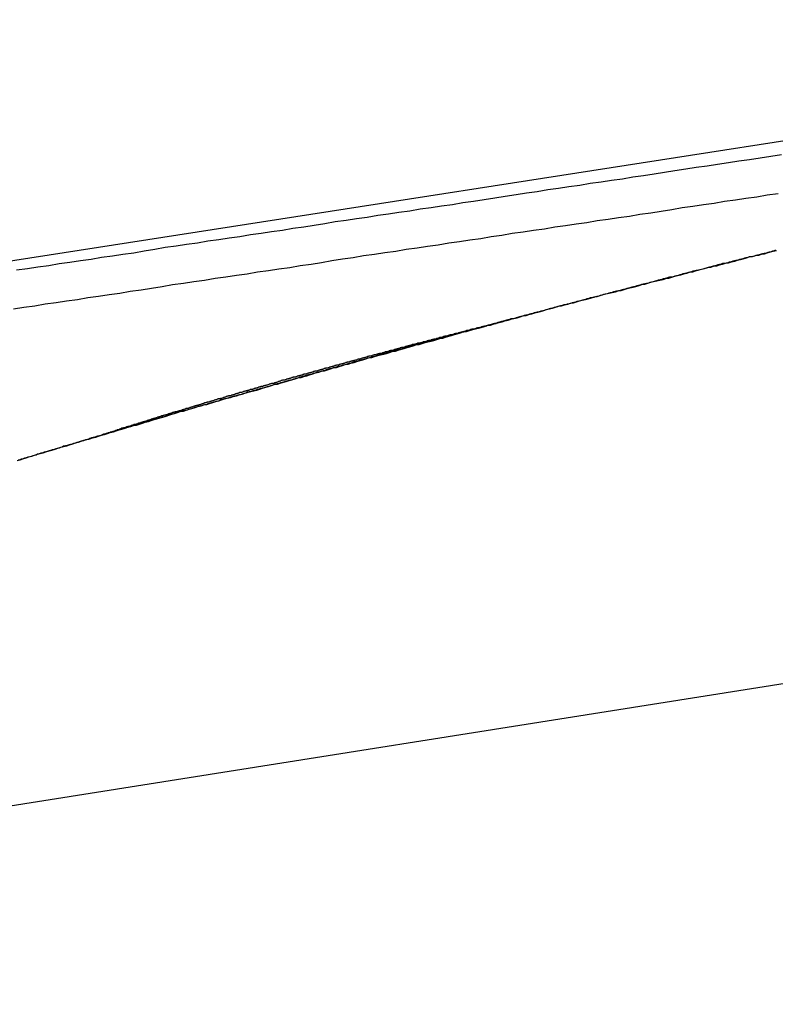
# Model space of a CAD drawing. Extents: x -35.9 to 35.9, y -33.1 to 33.1.
# Drawn here: x -11.6 to -11.1, y 17.8 to 18.5 of the extents above; entities that cross this region are included whole.
import ezdxf

# ---------------------------------------------------------------- set-up
doc = ezdxf.new("R2010")
doc.units = 0
doc.layers.get('0').update_dxf_attribs({"linetype": 'CONTINUOUS'})

msp = doc.modelspace()

# ---------------------------------------------------------------- linework, layer by layer
at = {"color": 0}
for points in [[(19.4606, 22.846), (-35.2713, 14.1773)], [(19.4606, 22.846), (-35.2713, 14.1773)], [(19.4606, 22.846), (-35.2713, 14.1773)], [(19.4606, 22.846), (-35.2713, 14.1773)], [(19.4606, 22.846), (-35.2713, 14.1773)], [(19.4606, 22.846), (-35.2713, 14.1773)], [(19.4606, 22.846), (-35.2713, 14.1773)], [(19.4606, 22.846), (-35.2713, 14.1773)], [(19.4606, 22.846), (-35.2713, 14.1773)], [(19.4606, 22.846), (-35.2713, 14.1773)], [(19.4606, 22.846), (-35.2713, 14.1773)], [(19.4606, 22.846), (-35.2713, 14.1773)], [(19.4606, 22.846), (-35.2713, 14.1773)], [(19.4606, 22.846), (-35.2713, 14.1773)], [(19.4606, 22.846), (-35.2713, 14.1773)], [(19.4606, 22.846), (-35.2713, 14.1773)], [(19.4606, 22.846), (-35.2713, 14.1773)], [(19.4606, 22.846), (-35.2713, 14.1773)], [(19.4606, 22.846), (-35.2713, 14.1773)], [(19.4606, 22.846), (-35.2713, 14.1773)], [(19.4606, 22.846), (-35.2713, 14.1773)], [(-10.0717, 18.5255), (-14.6637, 17.8118)], [(-10.0717, 18.5255), (-14.6637, 17.8118)], [(-10.0717, 18.5255), (-14.6637, 17.8118)], [(-10.0717, 18.5255), (-14.6637, 17.8118)], [(-10.0717, 18.5255), (-14.6637, 17.8118)], [(-10.0717, 18.5255), (-14.6637, 17.8118)], [(-10.0717, 18.5255), (-14.6637, 17.8118)], [(-10.0717, 18.5255), (-14.6637, 17.8118)], [(-10.0717, 18.5255), (-14.6637, 17.8118)], [(-10.0717, 18.5255), (-14.6637, 17.8118)], [(-10.0717, 18.5255), (-14.6637, 17.8118)], [(-10.0717, 18.5255), (-14.6637, 17.8118)], [(-10.0717, 18.5255), (-14.6637, 17.8118)], [(-10.0717, 18.5255), (-14.6637, 17.8118)], [(-10.0717, 18.5255), (-14.6637, 17.8118)], [(-10.0717, 18.5255), (-14.6637, 17.8118)], [(-10.0717, 18.5255), (-14.6637, 17.8118)], [(-10.0717, 18.5255), (-14.6637, 17.8118)], [(-10.0717, 18.5255), (-14.6637, 17.8118)], [(-10.0717, 18.5255), (-14.6637, 17.8118)], [(-10.0717, 18.5255), (-14.6637, 17.8118)], [(-11.5609, 18.2875), (-11.5537, 18.2884), (-11.5468, 18.2896), (-11.5396, 18.2905), (-11.5327, 18.2917), (-11.5255, 18.2926), (-11.5186, 18.2938), (-11.5114, 18.2947), (-11.5045, 18.2959), (-11.4973, 18.2968), (-11.4904, 18.298), (-11.4832, 18.2989), (-11.4763, 18.3001), (-11.4692, 18.3013), (-11.4623, 18.3025), (-11.4623, 18.3025), (-11.4551, 18.3034), (-11.4482, 18.3046), (-11.441, 18.3055), (-11.4341, 18.3067), (-11.4269, 18.3076), (-11.42, 18.3088), (-11.4128, 18.3097), (-11.4059, 18.3109), (-11.3987, 18.3118), (-11.3918, 18.313), (-11.3846, 18.3139), (-11.3777, 18.3151), (-11.3705, 18.316), (-11.3636, 18.3172), (-11.3566, 18.3183), (-11.3497, 18.3195), (-11.3497, 18.3195), (-11.3425, 18.3204), (-11.3356, 18.3216), (-11.3284, 18.3225), (-11.3215, 18.3237), (-11.3143, 18.3246), (-11.3074, 18.3258), (-11.3002, 18.3267), (-11.2933, 18.3279), (-11.2861, 18.3288), (-11.2792, 18.33), (-11.272, 18.3309), (-11.2651, 18.3321), (-11.2579, 18.333), (-11.251, 18.3342), (-11.2439, 18.3353), (-11.237, 18.3365), (-11.237, 18.3365), (-11.2298, 18.3374), (-11.2229, 18.3386), (-11.2157, 18.3395), (-11.2088, 18.3407), (-11.2016, 18.3416), (-11.1947, 18.3428), (-11.1875, 18.3437), (-11.1806, 18.3449), (-11.1734, 18.3458), (-11.1665, 18.347), (-11.1593, 18.3479), (-11.1524, 18.3491), (-11.1452, 18.35), (-11.1383, 18.3512), (-11.1313, 18.3523), (-11.1244, 18.3535), (-11.1244, 18.3535), (-11.1172, 18.3544), (-11.1103, 18.3556), (-11.1031, 18.3565), (-11.0962, 18.3577), (-11.089, 18.3586), (-11.0821, 18.3598), (-11.0749, 18.3607), (-11.068, 18.3619), (-11.0608, 18.3628), (-11.0539, 18.364)], [(-11.5629, 18.2617), (-11.556, 18.2629), (-11.5488, 18.2638), (-11.5419, 18.265), (-11.5347, 18.2659), (-11.5278, 18.2671), (-11.5206, 18.268), (-11.5137, 18.2692), (-11.5065, 18.2701), (-11.4996, 18.2713), (-11.4924, 18.2722), (-11.4855, 18.2734), (-11.4783, 18.2743), (-11.4714, 18.2755), (-11.4644, 18.2766), (-11.4575, 18.2778), (-11.4575, 18.2778), (-11.4503, 18.2787), (-11.4434, 18.2799), (-11.4362, 18.2808), (-11.4293, 18.282), (-11.4221, 18.2829), (-11.4152, 18.2841), (-11.408, 18.285), (-11.4011, 18.2862), (-11.3939, 18.2871), (-11.387, 18.2883), (-11.3798, 18.2892), (-11.3729, 18.2904), (-11.3657, 18.2913), (-11.3588, 18.2925), (-11.3518, 18.2937), (-11.3449, 18.2949), (-11.3449, 18.2949), (-11.3377, 18.2958), (-11.3308, 18.297), (-11.3236, 18.2979), (-11.3167, 18.2991), (-11.3095, 18.3), (-11.3026, 18.3012), (-11.2954, 18.3021), (-11.2885, 18.3033), (-11.2813, 18.3042), (-11.2744, 18.3054), (-11.2672, 18.3063), (-11.2603, 18.3075), (-11.2531, 18.3084), (-11.2462, 18.3096), (-11.2392, 18.3106), (-11.2323, 18.3118), (-11.2323, 18.3118), (-11.2251, 18.3127), (-11.2182, 18.3139), (-11.211, 18.3148), (-11.2041, 18.316), (-11.1969, 18.3169), (-11.19, 18.3181), (-11.1828, 18.319), (-11.1759, 18.3202), (-11.1687, 18.3211), (-11.1618, 18.3223), (-11.1546, 18.3232), (-11.1477, 18.3244), (-11.1405, 18.3253), (-11.1336, 18.3265), (-11.1266, 18.3276), (-11.1197, 18.3288), (-11.1197, 18.3288), (-11.1125, 18.3297), (-11.1056, 18.3309), (-11.0984, 18.3318), (-11.0915, 18.333), (-11.0843, 18.3339), (-11.0774, 18.3351), (-11.0702, 18.336), (-11.0633, 18.3372), (-11.0561, 18.3381)], [(-11.5606, 18.1611), (-11.5585, 18.1617), (-11.5567, 18.1623), (-11.5546, 18.1629), (-11.5528, 18.1635), (-11.5507, 18.1641), (-11.5489, 18.1647), (-11.5471, 18.1653), (-11.5453, 18.1659), (-11.5453, 18.1659), (-11.5432, 18.1663), (-11.5414, 18.1669), (-11.5393, 18.1675), (-11.5375, 18.1681), (-11.5354, 18.1687), (-11.5336, 18.1693), (-11.5315, 18.1699), (-11.5297, 18.1705), (-11.5276, 18.171), (-11.5258, 18.1716), (-11.5237, 18.1722), (-11.5219, 18.1728), (-11.5198, 18.1734), (-11.518, 18.174), (-11.5162, 18.1746), (-11.5144, 18.1752), (-11.5144, 18.1752), (-11.5123, 18.1755), (-11.5105, 18.1761), (-11.5084, 18.1767), (-11.5066, 18.1773), (-11.5045, 18.1779), (-11.5027, 18.1785), (-11.5006, 18.1791), (-11.4988, 18.1797), (-11.4967, 18.1802), (-11.4949, 18.1808), (-11.4928, 18.1814), (-11.491, 18.182), (-11.4889, 18.1826), (-11.4871, 18.1832), (-11.4852, 18.1838), (-11.4834, 18.1844), (-11.4834, 18.1844), (-11.4813, 18.1847), (-11.4795, 18.1853), (-11.4774, 18.1859), (-11.4756, 18.1865), (-11.4735, 18.1871), (-11.4717, 18.1877), (-11.4696, 18.1883), (-11.4678, 18.1889), (-11.4657, 18.1894), (-11.4639, 18.19), (-11.4618, 18.1906), (-11.46, 18.1912), (-11.4579, 18.1918), (-11.4561, 18.1924), (-11.4542, 18.193), (-11.4524, 18.1936), (-11.4524, 18.1936), (-11.4503, 18.1939), (-11.4485, 18.1945), (-11.4464, 18.1951), (-11.4446, 18.1957), (-11.4425, 18.1963), (-11.4407, 18.1969), (-11.4386, 18.1975), (-11.4368, 18.1981), (-11.4347, 18.1984), (-11.4329, 18.199), (-11.4308, 18.1996), (-11.429, 18.2002), (-11.4269, 18.2008), (-11.4251, 18.2014), (-11.423, 18.202), (-11.4212, 18.2026), (-11.4212, 18.2026), (-11.4191, 18.2029), (-11.4173, 18.2035), (-11.4152, 18.2041), (-11.4134, 18.2047), (-11.4113, 18.2052), (-11.4095, 18.2058), (-11.4074, 18.2064), (-11.4056, 18.207), (-11.4035, 18.2073), (-11.4017, 18.2079), (-11.3996, 18.2085), (-11.3978, 18.2091), (-11.3957, 18.2097), (-11.3939, 18.2103), (-11.3919, 18.2109), (-11.3901, 18.2115), (-11.3901, 18.2115), (-11.388, 18.2118), (-11.3861, 18.2124), (-11.384, 18.213), (-11.3822, 18.2136), (-11.3801, 18.2141), (-11.3783, 18.2147), (-11.3762, 18.2153), (-11.3744, 18.2159), (-11.3723, 18.2162), (-11.3705, 18.2168), (-11.3684, 18.2174), (-11.3666, 18.218), (-11.3645, 18.2186), (-11.3627, 18.2192), (-11.3606, 18.2198), (-11.3588, 18.2204), (-11.3588, 18.2204), (-11.3567, 18.2207), (-11.3548, 18.2213), (-11.3527, 18.2219), (-11.3509, 18.2225), (-11.3488, 18.2229), (-11.347, 18.2235), (-11.3449, 18.2241), (-11.3431, 18.2247), (-11.341, 18.225), (-11.3392, 18.2256), (-11.3371, 18.2262), (-11.3353, 18.2268), (-11.3332, 18.2274), (-11.3314, 18.228), (-11.3293, 18.2286), (-11.3275, 18.2292), (-11.3275, 18.2292), (-11.3254, 18.2295), (-11.3235, 18.2301), (-11.3214, 18.2307), (-11.3196, 18.2313), (-11.3175, 18.2316), (-11.3157, 18.2322), (-11.3136, 18.2328), (-11.3118, 18.2334), (-11.3097, 18.2337), (-11.3079, 18.2343), (-11.3058, 18.2349), (-11.304, 18.2355), (-11.3019, 18.236), (-11.3001, 18.2366), (-11.298, 18.2372), (-11.2962, 18.2378), (-11.2962, 18.2378), (-11.2941, 18.2381), (-11.2921, 18.2387), (-11.29, 18.2393), (-11.2882, 18.2399), (-11.2861, 18.2402), (-11.2843, 18.2408), (-11.2822, 18.2414), (-11.2804, 18.242), (-11.2783, 18.2423), (-11.2765, 18.2429), (-11.2744, 18.2435), (-11.2726, 18.2441), (-11.2705, 18.2446), (-11.2687, 18.2452), (-11.2666, 18.2458), (-11.2648, 18.2464), (-11.2648, 18.2464), (-11.2627, 18.2467), (-11.2606, 18.2473), (-11.2585, 18.2479), (-11.2567, 18.2485), (-11.2546, 18.2488), (-11.2528, 18.2494), (-11.2507, 18.25), (-11.2489, 18.2506), (-11.2468, 18.2509), (-11.245, 18.2515), (-11.2429, 18.2521), (-11.2411, 18.2527), (-11.239, 18.2531), (-11.2372, 18.2537), (-11.2351, 18.2543), (-11.2333, 18.2549), (-11.2333, 18.2549), (-11.2312, 18.2552), (-11.2291, 18.2558), (-11.227, 18.2564), (-11.2252, 18.257), (-11.2231, 18.2573), (-11.2213, 18.2579), (-11.2192, 18.2585), (-11.2174, 18.2591), (-11.2153, 18.2594), (-11.2135, 18.26), (-11.2114, 18.2606), (-11.2096, 18.2612), (-11.2075, 18.2616), (-11.2057, 18.2622), (-11.2036, 18.2628), (-11.2018, 18.2634), (-11.2018, 18.2634), (-11.1997, 18.2637), (-11.1976, 18.2643), (-11.1955, 18.2648), (-11.1937, 18.2654), (-11.1916, 18.2657), (-11.1898, 18.2663), (-11.1877, 18.2669), (-11.1859, 18.2675), (-11.1838, 18.2678), (-11.1819, 18.2684), (-11.1798, 18.269), (-11.178, 18.2696), (-11.1759, 18.2699), (-11.1741, 18.2705), (-11.172, 18.2711), (-11.1702, 18.2717), (-11.1702, 18.2717), (-11.1681, 18.272), (-11.166, 18.2726), (-11.1639, 18.273), (-11.1621, 18.2736), (-11.16, 18.2739), (-11.1582, 18.2745), (-11.1561, 18.2751), (-11.1543, 18.2757), (-11.1522, 18.276), (-11.1503, 18.2766), (-11.1482, 18.2772), (-11.1464, 18.2778), (-11.1443, 18.2781), (-11.1425, 18.2787), (-11.1404, 18.2793), (-11.1386, 18.2799), (-11.1386, 18.2799), (-11.1365, 18.2802), (-11.1344, 18.2808), (-11.1323, 18.2812), (-11.1305, 18.2818), (-11.1284, 18.2821), (-11.1266, 18.2827), (-11.1245, 18.2833), (-11.1227, 18.2839), (-11.1206, 18.2842), (-11.1186, 18.2848), (-11.1165, 18.2854), (-11.1147, 18.286), (-11.1126, 18.2863), (-11.1108, 18.2869), (-11.1087, 18.2875), (-11.1069, 18.2881), (-11.1069, 18.2881), (-11.1048, 18.2884), (-11.1027, 18.289), (-11.1006, 18.2893), (-11.0988, 18.2899), (-11.0967, 18.2902), (-11.0949, 18.2908), (-11.0928, 18.2914), (-11.091, 18.292), (-11.0889, 18.2923), (-11.0869, 18.2929), (-11.0848, 18.2934), (-11.083, 18.294), (-11.0809, 18.2943), (-11.0791, 18.2949), (-11.077, 18.2955), (-11.0752, 18.2961), (-11.0752, 18.2961), (-11.0731, 18.2964), (-11.071, 18.297), (-11.0689, 18.2973), (-11.0671, 18.2979), (-11.065, 18.2982), (-11.0632, 18.2988), (-11.0611, 18.2994), (-11.0593, 18.3), (-11.0572, 18.3003)], [(-11.0577, 18.3005), (-11.0586, 18.3002), (-11.0598, 18.2999), (-11.0607, 18.2996), (-11.0619, 18.2993), (-11.0628, 18.299), (-11.064, 18.2987), (-11.0652, 18.2984), (-11.0664, 18.2982), (-11.0673, 18.2979), (-11.0685, 18.2976), (-11.0696, 18.2973), (-11.0708, 18.297), (-11.0717, 18.2967), (-11.0729, 18.2964), (-11.0741, 18.2961), (-11.0753, 18.2961), (-11.0753, 18.2961), (-11.0762, 18.2958), (-11.0774, 18.2955), (-11.0783, 18.2952), (-11.0795, 18.2949), (-11.0804, 18.2946), (-11.0816, 18.2943), (-11.0828, 18.294), (-11.084, 18.2938), (-11.0849, 18.2935), (-11.0861, 18.2932), (-11.0872, 18.2929), (-11.0884, 18.2926), (-11.0893, 18.2923), (-11.0905, 18.292), (-11.0917, 18.2917), (-11.0929, 18.2917), (-11.0929, 18.2917), (-11.0938, 18.2914), (-11.095, 18.2911), (-11.0959, 18.2908), (-11.0971, 18.2905), (-11.098, 18.2902), (-11.0992, 18.2899), (-11.1004, 18.2896), (-11.1016, 18.2893), (-11.1025, 18.289), (-11.1037, 18.2887), (-11.1047, 18.2884), (-11.1059, 18.2881), (-11.1068, 18.2878), (-11.108, 18.2875), (-11.1092, 18.2872), (-11.1104, 18.2872), (-11.1104, 18.2872), (-11.1113, 18.2869), (-11.1125, 18.2866), (-11.1134, 18.2863), (-11.1146, 18.286), (-11.1155, 18.2857), (-11.1167, 18.2854), (-11.1179, 18.2851), (-11.1191, 18.2848), (-11.12, 18.2845), (-11.1212, 18.2842), (-11.1223, 18.2839), (-11.1235, 18.2836), (-11.1244, 18.2833), (-11.1256, 18.283), (-11.1268, 18.2827), (-11.128, 18.2827), (-11.128, 18.2827), (-11.1289, 18.2824), (-11.1301, 18.2821), (-11.131, 18.2818), (-11.1322, 18.2815), (-11.1331, 18.2812), (-11.1343, 18.2809), (-11.1355, 18.2806), (-11.1367, 18.2803), (-11.1376, 18.28), (-11.1388, 18.2797), (-11.1399, 18.2794), (-11.1411, 18.2791), (-11.142, 18.2788), (-11.1432, 18.2785), (-11.1444, 18.2782), (-11.1456, 18.2781), (-11.1456, 18.2781), (-11.1465, 18.2778), (-11.1477, 18.2775), (-11.1486, 18.2772), (-11.1498, 18.2769), (-11.1507, 18.2766), (-11.1519, 18.2763), (-11.1531, 18.276), (-11.1543, 18.2757), (-11.1552, 18.2754), (-11.1564, 18.2751), (-11.1574, 18.2748), (-11.1586, 18.2745), (-11.1595, 18.2742), (-11.1607, 18.2739), (-11.1619, 18.2736), (-11.1631, 18.2735), (-11.1631, 18.2735), (-11.164, 18.2732), (-11.1652, 18.2729), (-11.1661, 18.2726), (-11.1673, 18.2723), (-11.1682, 18.272), (-11.1694, 18.2717), (-11.1706, 18.2714), (-11.1718, 18.2711), (-11.1727, 18.2708), (-11.1739, 18.2705), (-11.175, 18.2702), (-11.1762, 18.2699), (-11.1771, 18.2696), (-11.1783, 18.2693), (-11.1795, 18.269), (-11.1807, 18.2689), (-11.1807, 18.2689), (-11.1816, 18.2686), (-11.1828, 18.2683), (-11.1837, 18.268), (-11.1849, 18.2677), (-11.1858, 18.2674), (-11.187, 18.2671), (-11.1882, 18.2668), (-11.1894, 18.2665), (-11.1903, 18.2662), (-11.1915, 18.2659), (-11.1925, 18.2656), (-11.1937, 18.2653), (-11.1946, 18.265), (-11.1958, 18.2647), (-11.197, 18.2644), (-11.1982, 18.2643), (-11.1982, 18.2643), (-11.1991, 18.264), (-11.2003, 18.2637), (-11.2012, 18.2634), (-11.2024, 18.2631), (-11.2033, 18.2628), (-11.2045, 18.2625), (-11.2057, 18.2622), (-11.2069, 18.2619), (-11.2078, 18.2616), (-11.209, 18.2613), (-11.21, 18.261), (-11.2112, 18.2607), (-11.2121, 18.2604), (-11.2133, 18.2601), (-11.2145, 18.2598), (-11.2157, 18.2596), (-11.2157, 18.2596), (-11.2166, 18.2593), (-11.2178, 18.259), (-11.2187, 18.2587), (-11.2199, 18.2584), (-11.2208, 18.2581), (-11.222, 18.2578), (-11.2232, 18.2575), (-11.2244, 18.2572), (-11.2253, 18.2569), (-11.2265, 18.2566), (-11.2275, 18.2563), (-11.2287, 18.256), (-11.2296, 18.2557), (-11.2308, 18.2554), (-11.232, 18.2551), (-11.2332, 18.255), (-11.2332, 18.255), (-11.2341, 18.2547), (-11.2353, 18.2544), (-11.2362, 18.2541), (-11.2374, 18.2538), (-11.2383, 18.2535), (-11.2395, 18.2532), (-11.2407, 18.2529), (-11.2419, 18.2526), (-11.2428, 18.2523), (-11.244, 18.252), (-11.245, 18.2517), (-11.2462, 18.2514), (-11.2471, 18.2511), (-11.2483, 18.2508), (-11.2495, 18.2505), (-11.2507, 18.2502), (-11.2507, 18.2502), (-11.2516, 18.2499), (-11.2528, 18.2496), (-11.2537, 18.2493), (-11.2549, 18.249), (-11.2558, 18.2487), (-11.257, 18.2484), (-11.2582, 18.2481), (-11.2594, 18.2478), (-11.2603, 18.2475), (-11.2615, 18.2472), (-11.2625, 18.2469), (-11.2637, 18.2466), (-11.2646, 18.2463), (-11.2658, 18.246), (-11.267, 18.2457), (-11.2682, 18.2455), (-11.2682, 18.2455), (-11.2691, 18.2452), (-11.2703, 18.2449), (-11.2712, 18.2446), (-11.2724, 18.2443), (-11.2733, 18.244), (-11.2745, 18.2437), (-11.2757, 18.2434), (-11.2769, 18.2431), (-11.2778, 18.2428), (-11.279, 18.2425), (-11.28, 18.2422), (-11.2812, 18.2419), (-11.2821, 18.2416), (-11.2833, 18.2413), (-11.2845, 18.241), (-11.2857, 18.2407), (-11.2857, 18.2407), (-11.2866, 18.2404), (-11.2878, 18.2401), (-11.2887, 18.2398), (-11.2899, 18.2395), (-11.2908, 18.2392), (-11.292, 18.2389), (-11.2932, 18.2386), (-11.2944, 18.2383), (-11.2953, 18.238), (-11.2965, 18.2377), (-11.2975, 18.2374), (-11.2987, 18.2371), (-11.2996, 18.2368), (-11.3008, 18.2365), (-11.302, 18.2362), (-11.3032, 18.2359), (-11.3032, 18.2359), (-11.3041, 18.2356), (-11.3053, 18.2353), (-11.3062, 18.235), (-11.3074, 18.2347), (-11.3083, 18.2344), (-11.3095, 18.2341), (-11.3107, 18.2338), (-11.3119, 18.2335), (-11.3128, 18.2332), (-11.314, 18.2329), (-11.315, 18.2326), (-11.3162, 18.2323), (-11.3171, 18.232), (-11.3183, 18.2317), (-11.3195, 18.2314), (-11.3207, 18.2311), (-11.3207, 18.2311), (-11.3216, 18.2307), (-11.3228, 18.2304), (-11.3237, 18.2301), (-11.3249, 18.2298), (-11.3258, 18.2295), (-11.327, 18.2292), (-11.3282, 18.2289), (-11.3294, 18.2286), (-11.3303, 18.2283), (-11.3315, 18.228), (-11.3325, 18.2277), (-11.3337, 18.2274), (-11.3346, 18.2271), (-11.3358, 18.2268), (-11.337, 18.2265), (-11.3382, 18.2262), (-11.3382, 18.2262), (-11.3391, 18.2258), (-11.3403, 18.2255), (-11.3412, 18.2252), (-11.3424, 18.2249), (-11.3433, 18.2246), (-11.3445, 18.2243), (-11.3457, 18.224), (-11.3469, 18.2237), (-11.3478, 18.2234), (-11.349, 18.2231), (-11.3499, 18.2228), (-11.3511, 18.2225), (-11.352, 18.2222), (-11.3532, 18.2219), (-11.3544, 18.2216), (-11.3556, 18.2213), (-11.3556, 18.2213), (-11.3565, 18.2209), (-11.3577, 18.2206), (-11.3586, 18.2203), (-11.3598, 18.22), (-11.3607, 18.2197), (-11.3619, 18.2194), (-11.3631, 18.2191), (-11.3643, 18.2188), (-11.3652, 18.2185), (-11.3664, 18.2182), (-11.3674, 18.2179), (-11.3686, 18.2176), (-11.3695, 18.2173), (-11.3707, 18.217), (-11.3719, 18.2167), (-11.3731, 18.2164), (-11.3731, 18.2164), (-11.374, 18.2159), (-11.3752, 18.2156), (-11.3761, 18.2153), (-11.3773, 18.215), (-11.3782, 18.2147), (-11.3794, 18.2144), (-11.3806, 18.2141), (-11.3818, 18.2138), (-11.3827, 18.2135), (-11.3839, 18.2132), (-11.3848, 18.2129), (-11.386, 18.2126), (-11.3869, 18.2123), (-11.3881, 18.212), (-11.3893, 18.2117), (-11.3905, 18.2114), (-11.3905, 18.2114), (-11.3914, 18.2109), (-11.3926, 18.2106), (-11.3935, 18.2103), (-11.3947, 18.21), (-11.3956, 18.2097), (-11.3968, 18.2094), (-11.398, 18.2091), (-11.3992, 18.2088), (-11.4001, 18.2085), (-11.4013, 18.2082), (-11.4022, 18.2079), (-11.4034, 18.2076), (-11.4043, 18.2073), (-11.4055, 18.207), (-11.4067, 18.2067), (-11.4079, 18.2064), (-11.4079, 18.2064), (-11.4088, 18.2059), (-11.41, 18.2056), (-11.4109, 18.2053), (-11.4121, 18.205), (-11.413, 18.2047), (-11.4142, 18.2044), (-11.4154, 18.2041), (-11.4166, 18.2038), (-11.4175, 18.2035), (-11.4187, 18.2032), (-11.4197, 18.2029), (-11.4209, 18.2026), (-11.4218, 18.2023), (-11.423, 18.202), (-11.4242, 18.2017), (-11.4254, 18.2014), (-11.4254, 18.2014), (-11.4263, 18.2008), (-11.4275, 18.2005), (-11.4284, 18.2002), (-11.4296, 18.1999), (-11.4305, 18.1996), (-11.4317, 18.1993), (-11.4329, 18.199), (-11.4341, 18.1987), (-11.435, 18.1984), (-11.4362, 18.1981), (-11.4371, 18.1978), (-11.4383, 18.1975), (-11.4392, 18.1972), (-11.4404, 18.1969), (-11.4416, 18.1966), (-11.4428, 18.1963), (-11.4428, 18.1963), (-11.4437, 18.1958), (-11.4449, 18.1955), (-11.4458, 18.1952), (-11.447, 18.1949), (-11.4479, 18.1946), (-11.4491, 18.1943), (-11.4503, 18.194), (-11.4515, 18.1937), (-11.4524, 18.1934), (-11.4536, 18.1931), (-11.4545, 18.1928), (-11.4557, 18.1925), (-11.4566, 18.1922), (-11.4578, 18.1919), (-11.459, 18.1916), (-11.4602, 18.1913), (-11.4602, 18.1913), (-11.4611, 18.1907), (-11.4623, 18.1904), (-11.4632, 18.1901), (-11.4644, 18.1898), (-11.4653, 18.1895), (-11.4665, 18.1892), (-11.4677, 18.1889), (-11.4689, 18.1886), (-11.4698, 18.1883), (-11.471, 18.188), (-11.4719, 18.1877), (-11.4731, 18.1874), (-11.474, 18.1871), (-11.4752, 18.1868), (-11.4764, 18.1865), (-11.4776, 18.1862), (-11.4776, 18.1862), (-11.4785, 18.1856), (-11.4797, 18.1853), (-11.4806, 18.185), (-11.4818, 18.1847), (-11.4827, 18.1844), (-11.4839, 18.1841), (-11.4851, 18.1838), (-11.4863, 18.1835), (-11.4872, 18.1831), (-11.4884, 18.1828), (-11.4893, 18.1825), (-11.4905, 18.1822), (-11.4914, 18.1819), (-11.4926, 18.1816), (-11.4938, 18.1813), (-11.495, 18.181), (-11.495, 18.181), (-11.4959, 18.1804), (-11.4971, 18.1801), (-11.498, 18.1798), (-11.4992, 18.1795), (-11.5001, 18.1792), (-11.5013, 18.1789), (-11.5025, 18.1786), (-11.5037, 18.1783), (-11.5046, 18.1779), (-11.5058, 18.1776), (-11.5067, 18.1773), (-11.5079, 18.177), (-11.5088, 18.1767), (-11.51, 18.1764), (-11.5112, 18.1761), (-11.5124, 18.1758), (-11.5124, 18.1758), (-11.5133, 18.1752), (-11.5145, 18.1749), (-11.5154, 18.1746), (-11.5166, 18.1743), (-11.5175, 18.174), (-11.5187, 18.1737), (-11.5198, 18.1734), (-11.521, 18.1731), (-11.5219, 18.1727), (-11.5231, 18.1724), (-11.524, 18.1721), (-11.5252, 18.1718), (-11.5261, 18.1715), (-11.5273, 18.1712), (-11.5285, 18.1709), (-11.5297, 18.1706), (-11.5297, 18.1706), (-11.5306, 18.17), (-11.5318, 18.1697), (-11.5327, 18.1694), (-11.5339, 18.1691), (-11.5348, 18.1688), (-11.536, 18.1685), (-11.5372, 18.1682), (-11.5384, 18.1679), (-11.5393, 18.1675), (-11.5405, 18.1672), (-11.5414, 18.1669), (-11.5426, 18.1666), (-11.5435, 18.1663), (-11.5447, 18.166), (-11.5459, 18.1657), (-11.5471, 18.1654), (-11.5471, 18.1654), (-11.548, 18.1648), (-11.5492, 18.1645), (-11.5501, 18.1642), (-11.5513, 18.1639), (-11.5522, 18.1636), (-11.5534, 18.1633), (-11.5545, 18.163), (-11.5557, 18.1627), (-11.5566, 18.1623), (-11.5578, 18.162), (-11.5587, 18.1617), (-11.5599, 18.1614)], [(-11.2337, 18.2545), (-11.2409, 18.2527), (-11.2409, 18.2527), (-11.2412, 18.2524), (-11.2418, 18.2524), (-11.2421, 18.2521), (-11.2427, 18.2521), (-11.243, 18.2518), (-11.2436, 18.2518), (-11.2439, 18.2518), (-11.2445, 18.2518), (-11.2448, 18.2515), (-11.2454, 18.2515), (-11.2457, 18.2512), (-11.2463, 18.2512), (-11.2466, 18.2509), (-11.2472, 18.2509), (-11.2475, 18.2509), (-11.2481, 18.2509), (-11.2481, 18.2509), (-11.2484, 18.2506), (-11.249, 18.2506), (-11.2493, 18.2503), (-11.2499, 18.2503), (-11.2502, 18.25), (-11.2508, 18.25), (-11.2511, 18.25), (-11.2517, 18.25), (-11.252, 18.2497), (-11.2526, 18.2497), (-11.2529, 18.2494), (-11.2535, 18.2494), (-11.2538, 18.2491), (-11.2544, 18.2491), (-11.2548, 18.2491), (-11.2554, 18.2491), (-11.2554, 18.2491), (-11.2557, 18.2488), (-11.2563, 18.2488), (-11.2566, 18.2485), (-11.2572, 18.2485), (-11.2575, 18.2482), (-11.2581, 18.2482), (-11.2584, 18.2482), (-11.259, 18.2482), (-11.2593, 18.2479), (-11.2599, 18.2479), (-11.2602, 18.2476), (-11.2608, 18.2476), (-11.2611, 18.2473), (-11.2617, 18.2473), (-11.262, 18.2473), (-11.2626, 18.2473), (-11.2626, 18.2473), (-11.2629, 18.247), (-11.2635, 18.247), (-11.2638, 18.2467), (-11.2644, 18.2467), (-11.2647, 18.2464), (-11.2653, 18.2464), (-11.2656, 18.2463), (-11.2662, 18.2463), (-11.2665, 18.246), (-11.2671, 18.246), (-11.2674, 18.2457), (-11.268, 18.2457), (-11.2683, 18.2454), (-11.2689, 18.2454), (-11.2692, 18.2454), (-11.2698, 18.2454), (-11.2698, 18.2454), (-11.2701, 18.2451), (-11.2707, 18.2451), (-11.271, 18.2448), (-11.2716, 18.2448), (-11.2719, 18.2445), (-11.2725, 18.2445), (-11.2728, 18.2445), (-11.2734, 18.2445), (-11.2737, 18.2442), (-11.2743, 18.2442), (-11.2746, 18.2439), (-11.2752, 18.2439), (-11.2755, 18.2436), (-11.2761, 18.2436), (-11.2764, 18.2436), (-11.277, 18.2436), (-11.277, 18.2436), (-11.2773, 18.2433), (-11.2779, 18.2433), (-11.2782, 18.243), (-11.2788, 18.243), (-11.2791, 18.2427), (-11.2797, 18.2427), (-11.28, 18.2426), (-11.2806, 18.2426), (-11.2809, 18.2423), (-11.2815, 18.2423), (-11.2818, 18.242), (-11.2824, 18.242), (-11.2827, 18.2417), (-11.2833, 18.2417), (-11.2836, 18.2417), (-11.2842, 18.2417), (-11.2842, 18.2417), (-11.2845, 18.2414), (-11.2851, 18.2414), (-11.2854, 18.2411), (-11.286, 18.2411), (-11.2863, 18.2408), (-11.2869, 18.2408), (-11.2872, 18.2407), (-11.2878, 18.2407), (-11.2881, 18.2404), (-11.2887, 18.2404), (-11.289, 18.2401), (-11.2896, 18.2401), (-11.2899, 18.2398), (-11.2905, 18.2398), (-11.2908, 18.2398), (-11.2914, 18.2398), (-11.2914, 18.2398), (-11.2917, 18.2395), (-11.2923, 18.2395), (-11.2926, 18.2392), (-11.2932, 18.2392), (-11.2935, 18.2389), (-11.2941, 18.2389), (-11.2944, 18.2389), (-11.295, 18.2389), (-11.2953, 18.2386), (-11.2959, 18.2386), (-11.2962, 18.2383), (-11.2968, 18.2383), (-11.2971, 18.238), (-11.2977, 18.238), (-11.298, 18.238), (-11.2986, 18.238), (-11.2986, 18.238), (-11.2989, 18.2377), (-11.2995, 18.2377), (-11.2998, 18.2374), (-11.3004, 18.2374), (-11.3007, 18.2371), (-11.3013, 18.2371), (-11.3016, 18.237), (-11.3022, 18.237), (-11.3025, 18.2367), (-11.3031, 18.2367), (-11.3034, 18.2364), (-11.304, 18.2364), (-11.3043, 18.2361), (-11.3049, 18.2361), (-11.3052, 18.2361), (-11.3058, 18.2361), (-11.3058, 18.2361), (-11.3061, 18.2358), (-11.3067, 18.2358), (-11.307, 18.2355), (-11.3076, 18.2355), (-11.3079, 18.2352), (-11.3085, 18.2352), (-11.3088, 18.235), (-11.3094, 18.235), (-11.3097, 18.2347), (-11.3103, 18.2347), (-11.3106, 18.2344), (-11.3112, 18.2344), (-11.3115, 18.2341), (-11.3121, 18.2341), (-11.3124, 18.2341), (-11.313, 18.2341), (-11.313, 18.2341), (-11.3133, 18.2338), (-11.3139, 18.2338), (-11.3142, 18.2335), (-11.3148, 18.2335), (-11.3151, 18.2332), (-11.3157, 18.2332), (-11.316, 18.2331), (-11.3166, 18.2331), (-11.3169, 18.2328), (-11.3175, 18.2328), (-11.3178, 18.2325), (-11.3184, 18.2325), (-11.3187, 18.2322), (-11.3193, 18.2322), (-11.3196, 18.2322), (-11.3202, 18.2322), (-11.3202, 18.2322), (-11.3205, 18.2319), (-11.3211, 18.2319), (-11.3214, 18.2316), (-11.322, 18.2316), (-11.3223, 18.2313), (-11.3229, 18.2313), (-11.3232, 18.2312), (-11.3238, 18.2312), (-11.3241, 18.2309), (-11.3247, 18.2309), (-11.325, 18.2306), (-11.3256, 18.2306), (-11.3259, 18.2303), (-11.3265, 18.2303), (-11.3268, 18.2303), (-11.3274, 18.2303), (-11.3274, 18.2303), (-11.3277, 18.23), (-11.3283, 18.23), (-11.3286, 18.2297), (-11.3292, 18.2297), (-11.3295, 18.2294), (-11.3301, 18.2294), (-11.3304, 18.2292), (-11.331, 18.2292), (-11.3313, 18.2289), (-11.3319, 18.2289), (-11.3322, 18.2286), (-11.3328, 18.2286), (-11.3331, 18.2283), (-11.3337, 18.2283), (-11.334, 18.2283), (-11.3346, 18.2283), (-11.3346, 18.2283), (-11.3349, 18.228), (-11.3354, 18.228), (-11.3357, 18.2277), (-11.3363, 18.2277), (-11.3366, 18.2274), (-11.3372, 18.2274), (-11.3375, 18.2273), (-11.3381, 18.2273), (-11.3384, 18.227), (-11.339, 18.227), (-11.3393, 18.2267), (-11.3399, 18.2267), (-11.3402, 18.2264), (-11.3408, 18.2264), (-11.3411, 18.2264), (-11.3417, 18.2264), (-11.3417, 18.2264), (-11.342, 18.2261), (-11.3426, 18.2261), (-11.3429, 18.2258), (-11.3435, 18.2258), (-11.3438, 18.2255), (-11.3444, 18.2255), (-11.3447, 18.2253), (-11.3453, 18.2253), (-11.3456, 18.225), (-11.3462, 18.225), (-11.3465, 18.2247), (-11.3471, 18.2247), (-11.3474, 18.2244), (-11.348, 18.2244), (-11.3483, 18.2244), (-11.3489, 18.2244), (-11.3489, 18.2244), (-11.3492, 18.2241), (-11.3498, 18.2241), (-11.3501, 18.2238), (-11.3507, 18.2238), (-11.351, 18.2235), (-11.3516, 18.2235), (-11.3519, 18.2233), (-11.3525, 18.2233), (-11.3528, 18.223), (-11.3534, 18.223), (-11.3537, 18.2227), (-11.3543, 18.2227), (-11.3546, 18.2224), (-11.3552, 18.2224), (-11.3555, 18.2224), (-11.3561, 18.2224), (-11.3561, 18.2224), (-11.3564, 18.2221), (-11.3569, 18.2221), (-11.3572, 18.2218), (-11.3578, 18.2218), (-11.3581, 18.2215), (-11.3587, 18.2215), (-11.359, 18.2213), (-11.3596, 18.2213), (-11.3599, 18.221), (-11.3605, 18.221), (-11.3608, 18.2207), (-11.3614, 18.2207), (-11.3617, 18.2204), (-11.3623, 18.2204), (-11.3626, 18.2204), (-11.3632, 18.2204), (-11.3632, 18.2204), (-11.3635, 18.2201), (-11.3641, 18.2201), (-11.3644, 18.2198), (-11.365, 18.2198), (-11.3653, 18.2195), (-11.3659, 18.2195), (-11.3662, 18.2193), (-11.3668, 18.2193), (-11.3671, 18.219), (-11.3677, 18.219), (-11.368, 18.2187), (-11.3686, 18.2187), (-11.3689, 18.2184), (-11.3695, 18.2184), (-11.3698, 18.2184), (-11.3704, 18.2184), (-11.3704, 18.2184), (-11.3707, 18.2181), (-11.3712, 18.2181), (-11.3715, 18.2178), (-11.3721, 18.2178), (-11.3724, 18.2175), (-11.373, 18.2175), (-11.3733, 18.2173), (-11.3739, 18.2173), (-11.3742, 18.217), (-11.3748, 18.217), (-11.3751, 18.2167), (-11.3757, 18.2167), (-11.376, 18.2164), (-11.3766, 18.2164), (-11.3769, 18.2164), (-11.3775, 18.2164), (-11.3775, 18.2164), (-11.3778, 18.2161), (-11.3784, 18.2161), (-11.3787, 18.2158), (-11.3793, 18.2158), (-11.3796, 18.2155), (-11.3802, 18.2155), (-11.3805, 18.2153), (-11.3811, 18.2153), (-11.3814, 18.215), (-11.382, 18.215), (-11.3823, 18.2147), (-11.3829, 18.2147), (-11.3832, 18.2144), (-11.3838, 18.2144), (-11.3841, 18.2144), (-11.3847, 18.2144), (-11.3847, 18.2144), (-11.385, 18.2141), (-11.3855, 18.2141), (-11.3858, 18.2138), (-11.3864, 18.2138), (-11.3867, 18.2135), (-11.3873, 18.2135), (-11.3876, 18.2132), (-11.3882, 18.2132), (-11.3885, 18.2129), (-11.3891, 18.2129), (-11.3894, 18.2126), (-11.39, 18.2126), (-11.3903, 18.2123), (-11.3909, 18.2123), (-11.3912, 18.2123), (-11.3918, 18.2123), (-11.3918, 18.2123), (-11.3921, 18.212), (-11.3926, 18.212), (-11.3929, 18.2117), (-11.3935, 18.2117), (-11.3938, 18.2114), (-11.3944, 18.2114), (-11.3947, 18.2112), (-11.3953, 18.2112), (-11.3956, 18.2109), (-11.3962, 18.2109), (-11.3965, 18.2106), (-11.3971, 18.2106), (-11.3974, 18.2103), (-11.398, 18.2103), (-11.3983, 18.2103), (-11.3989, 18.2103), (-11.3989, 18.2103), (-11.3992, 18.21), (-11.3997, 18.21), (-11.4, 18.2097), (-11.4006, 18.2097), (-11.4009, 18.2094), (-11.4015, 18.2094), (-11.4018, 18.2091), (-11.4024, 18.2091), (-11.4027, 18.2088), (-11.4033, 18.2088), (-11.4036, 18.2085), (-11.4042, 18.2085), (-11.4045, 18.2082), (-11.4051, 18.2082), (-11.4054, 18.2082), (-11.406, 18.2082), (-11.406, 18.2082), (-11.4063, 18.2079), (-11.4069, 18.2079), (-11.4072, 18.2076), (-11.4078, 18.2076), (-11.4081, 18.2073), (-11.4087, 18.2073), (-11.409, 18.2071), (-11.4096, 18.2071), (-11.4099, 18.2068), (-11.4105, 18.2068), (-11.4108, 18.2065), (-11.4114, 18.2065), (-11.4117, 18.2062), (-11.4123, 18.2062), (-11.4126, 18.2062), (-11.4132, 18.2062), (-11.4132, 18.2062), (-11.4135, 18.2059), (-11.414, 18.2059), (-11.4143, 18.2056), (-11.4149, 18.2056), (-11.4152, 18.2053), (-11.4158, 18.2053), (-11.4161, 18.205), (-11.4167, 18.205), (-11.417, 18.2047), (-11.4176, 18.2047), (-11.4179, 18.2044), (-11.4185, 18.2044), (-11.4188, 18.2041), (-11.4194, 18.2041), (-11.4197, 18.2041), (-11.4203, 18.2041), (-11.4203, 18.2041), (-11.4206, 18.2038), (-11.4211, 18.2038), (-11.4214, 18.2035), (-11.422, 18.2035), (-11.4223, 18.2032), (-11.4229, 18.2032), (-11.4232, 18.2029), (-11.4238, 18.2029), (-11.4241, 18.2026), (-11.4247, 18.2026), (-11.425, 18.2023), (-11.4256, 18.2023), (-11.4259, 18.202), (-11.4265, 18.202), (-11.4268, 18.202), (-11.4274, 18.202), (-11.4274, 18.202), (-11.4277, 18.2017), (-11.4282, 18.2017), (-11.4285, 18.2014), (-11.4291, 18.2014), (-11.4294, 18.2011), (-11.43, 18.2011), (-11.4303, 18.2008), (-11.4309, 18.2008), (-11.4312, 18.2005), (-11.4318, 18.2005), (-11.4321, 18.2002), (-11.4327, 18.2002), (-11.433, 18.1999), (-11.4336, 18.1999), (-11.4339, 18.1999), (-11.4345, 18.1999), (-11.4345, 18.1999), (-11.4348, 18.1996), (-11.4353, 18.1996), (-11.4356, 18.1993), (-11.4362, 18.1993), (-11.4365, 18.199), (-11.4371, 18.199), (-11.4374, 18.1987), (-11.438, 18.1987), (-11.4383, 18.1984), (-11.4389, 18.1984), (-11.4392, 18.1981), (-11.4398, 18.1981), (-11.4401, 18.1978), (-11.4407, 18.1978), (-11.441, 18.1977), (-11.4416, 18.1977), (-11.4416, 18.1977), (-11.4419, 18.1974), (-11.4424, 18.1974), (-11.4427, 18.1971), (-11.4433, 18.1971), (-11.4436, 18.1968), (-11.4442, 18.1968), (-11.4445, 18.1965), (-11.4451, 18.1965), (-11.4454, 18.1962), (-11.446, 18.1962), (-11.4463, 18.1959), (-11.4469, 18.1959), (-11.4472, 18.1956), (-11.4478, 18.1956), (-11.4481, 18.1956), (-11.4487, 18.1956), (-11.4487, 18.1956), (-11.449, 18.1953), (-11.4494, 18.1953), (-11.4497, 18.195), (-11.4503, 18.195), (-11.4506, 18.1947), (-11.4512, 18.1947), (-11.4515, 18.1944), (-11.4521, 18.1944), (-11.4524, 18.1941), (-11.453, 18.1941), (-11.4533, 18.1938), (-11.4539, 18.1938), (-11.4542, 18.1935), (-11.4548, 18.1935), (-11.4551, 18.1935), (-11.4557, 18.1935), (-11.4557, 18.1935), (-11.456, 18.1932), (-11.4566, 18.1932), (-11.4569, 18.1929), (-11.4575, 18.1929), (-11.4578, 18.1926), (-11.4584, 18.1926), (-11.4587, 18.1923), (-11.4593, 18.1923), (-11.4596, 18.192), (-11.4602, 18.192), (-11.4605, 18.1917), (-11.4611, 18.1917), (-11.4614, 18.1914), (-11.462, 18.1914), (-11.4623, 18.1913), (-11.4629, 18.1913), (-11.4629, 18.1913), (-11.4632, 18.191), (-11.4638, 18.191), (-11.4641, 18.1907), (-11.4647, 18.1907), (-11.465, 18.1904), (-11.4656, 18.1904), (-11.4659, 18.1901), (-11.4665, 18.1901), (-11.4668, 18.1898), (-11.4674, 18.1898), (-11.4677, 18.1895), (-11.4683, 18.1895), (-11.4686, 18.1892), (-11.4692, 18.1892), (-11.4696, 18.1891), (-11.4702, 18.1891), (-11.4702, 18.1891), (-11.4705, 18.1888), (-11.4708, 18.1888), (-11.4711, 18.1885), (-11.4717, 18.1885), (-11.472, 18.1882), (-11.4726, 18.1882), (-11.4729, 18.1879), (-11.4735, 18.1879), (-11.4738, 18.1876), (-11.4743, 18.1876), (-11.4746, 18.1873), (-11.4752, 18.1873), (-11.4755, 18.187), (-11.4761, 18.187), (-11.4764, 18.1869), (-11.477, 18.1869), (-11.477, 18.1869), (-11.4773, 18.1866), (-11.4776, 18.1866), (-11.4779, 18.1863), (-11.4785, 18.1863), (-11.4788, 18.186), (-11.4791, 18.186), (-11.4794, 18.1859), (-11.48, 18.1859), (-11.4803, 18.1856), (-11.4806, 18.1856), (-11.4809, 18.1853), (-11.4815, 18.1853), (-11.4818, 18.185), (-11.4823, 18.185), (-11.4826, 18.185), (-11.4832, 18.185), (-11.4832, 18.185), (-11.4835, 18.1847), (-11.4841, 18.1846), (-11.4844, 18.1843), (-11.485, 18.1843), (-11.4853, 18.184), (-11.4859, 18.184), (-11.4865, 18.1837), (-11.4871, 18.1837), (-11.4874, 18.1834), (-11.488, 18.1834), (-11.4884, 18.1831), (-11.489, 18.1831), (-11.4893, 18.1828), (-11.4899, 18.1828), (-11.4905, 18.1825), (-11.4911, 18.1825), (-11.4911, 18.1825), (-11.4917, 18.1822), (-11.4926, 18.1819), (-11.4932, 18.1816), (-11.4941, 18.1814), (-11.4947, 18.1811), (-11.4956, 18.1808), (-11.4962, 18.1805), (-11.4971, 18.1805), (-11.4977, 18.1802), (-11.4986, 18.1799), (-11.4992, 18.1796), (-11.5001, 18.1796), (-11.5007, 18.1793), (-11.5016, 18.179), (-11.5024, 18.1787), (-11.5033, 18.1787), (-11.5033, 18.1787), (-11.5042, 18.1781), (-11.5051, 18.1778), (-11.506, 18.1775), (-11.5072, 18.1772), (-11.5081, 18.1769), (-11.5091, 18.1766), (-11.51, 18.1763), (-11.5112, 18.176), (-11.5121, 18.1757), (-11.513, 18.1754), (-11.5139, 18.1751), (-11.5151, 18.1748), (-11.516, 18.1745), (-11.5172, 18.1742), (-11.5181, 18.1739), (-11.5193, 18.1736)]]:
    msp.add_lwpolyline(points, dxfattribs=at)

doc.saveas('drawing.dxf')
